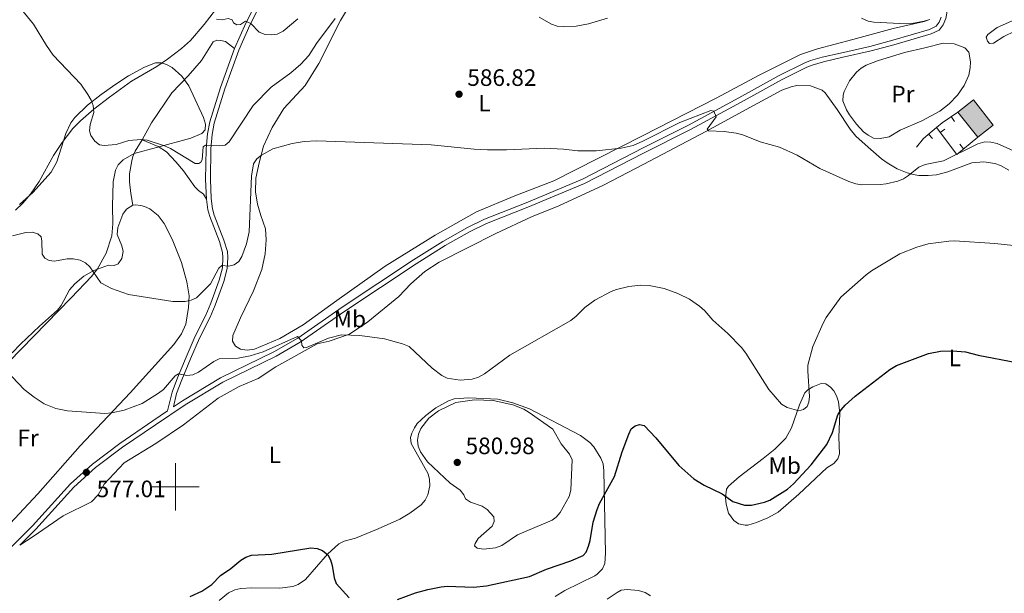
# Model space of a CAD drawing. Units: metres. Extents: x 637979 to 642493, y 699538 to 702597.
# Drawn here: x 640434 to 640850, y 701455 to 701697 of the extents above; entities that cross this region are included whole.
import ezdxf
from ezdxf.enums import TextEntityAlignment as Align

# ---------------------------------------------------------------- set-up
doc = ezdxf.new("R2010")
doc.units = ezdxf.units.M
doc.header["$MEASUREMENT"] = 0
doc.linetypes.add('DGN Style 3', pattern=[80.94039800000002, 57.81457000000001, -23.12582800000001])
for name, color, linetype, lineweight in [('Carátula', 7, 'Continuous', 0), ('Edificios construcciones cerramientos', 7, 'Continuous', 0), ('Elementos auxiliares', 7, 'Continuous', 0), ('Entidades rústicas y varios', 7, 'Continuous', 0), ('Relieve y altimetría', 7, 'Continuous', 0), ('Rellenos', 7, 'Continuous', 5), ('Textos de rotulación', 7, 'Continuous', 0), ('Viales y ferrocarril', 7, 'Continuous', 0)]:
    doc.layers.add(name, color=color, linetype=linetype, lineweight=lineweight)
doc.styles.add('Style-arial', font='arial.shx', dxfattribs={"bigfont": 'arialbig.shx'})
doc.styles.add('Style-Arial Narrow', font='txt')
doc.linetypes.add('5zonar', pattern='A,-5,[89,dgnlstyle-md2_10e.shx,S=0.08,R=0,X=0,Y=0],-5', length=10)

# ---------------------------------------------------------------- blocks, each defined once
blk = doc.blocks.new('5PATER_2')
at = {"layer": 'Relieve y altimetría', "linetype": 'Continuous', "lineweight": 0}
h = blk.add_hatch(color=250, dxfattribs=at)
edge = h.paths.add_edge_path(flags=16)
edge.add_ellipse((1.001171767711639e-08, 1.001171767711639e-08), major_axis=(-1.095731442945028, -1.110710700472635), ratio=0.9994222409660317, start_angle=0, end_angle=360)
blk = doc.blocks.new('5PATER_3')
at = {"layer": 'Relieve y altimetría', "linetype": 'Continuous', "lineweight": 0}
h = blk.add_hatch(color=250, dxfattribs=at)
edge = h.paths.add_edge_path(flags=16)
edge.add_ellipse((1.001171767711639e-08, 1.024454832077026e-08), major_axis=(-1.095731442945028, -1.110710700472635), ratio=0.9994222409660317, start_angle=0, end_angle=360)
blk = doc.blocks.new('5PATER_10')
at = {"layer": 'Relieve y altimetría', "linetype": 'Continuous', "lineweight": 0}
h = blk.add_hatch(color=250, dxfattribs=at)
edge = h.paths.add_edge_path(flags=16)
edge.add_ellipse((0, 0), major_axis=(-1.095731442945028, -1.110710700472635), ratio=0.9994222409660317, start_angle=0, end_angle=360)

msp = doc.modelspace()

# ---------------------------------------------------------------- hatches: boundary and pattern name
at = {"layer": 'Rellenos', "linetype": 'Continuous', "lineweight": 5}
msp.add_hatch(color=254, dxfattribs=at).paths.add_polyline_path([(640838.538, 701647.477), (640830.1680000001, 701658.146), (640836.72, 701663.2860000001), (640845.0900000001, 701652.6170000001)])

# ---------------------------------------------------------------- linework, layer by layer
at = {"layer": 'Carátula', "color": 7, "linetype": 'Continuous', "lineweight": 0}
for p, q in [((640500, 701490), (640500, 701510)), ((640490, 701500), (640510, 701500))]:
    msp.add_line(p, q, dxfattribs=at)
msp.add_3dface([(638038.8870000001, 699537.8160000001), (642492.98, 699627.4890000002), (642433.1969999999, 702596.899), (637979.105, 702507.226)], dxfattribs=at)
at = {"layer": 'Edificios construcciones cerramientos', "color": 1, "linetype": 'Continuous', "lineweight": 13}
for p, q in [((640828.7121580912, 701654.1312952423, 589.3243738712813), (640827.3056478449, 701656.1981113753, 589.3243738712813)), ((640824.6904022972, 701650.9663833624, 588.9200199990272), (640822.6901493957, 701649.4667206232, 588.9200199990272)), ((640819.4114820233, 701646.9127293003, 589.6230000000002), (640817.8033961252, 701648.8269026845, 589.6230000000002)), ((640830.9556777176, 701644.512255619, 586.9844226614434), (640832.5370663266, 701642.5759679163, 586.9844226614434))]:
    msp.add_line(p, q, dxfattribs=at)
at = {"layer": 'Edificios construcciones cerramientos', "color": 1, "linetype": 'DGN Style 3', "lineweight": 13, "extrusion": (0.04835918289487037, -0.01092808114166889, 0.9987702270654156), "elevation": 23912.81898092533, "flags": 128}
msp.add_lwpolyline([(825652.4470508988, -469802.10883946), (825658.9048220236, -469807.3732118914), (825650.343135472, -469817.9019567545), (825643.8853643473, -469812.6375843231)], dxfattribs=at)
at = {"layer": 'Edificios construcciones cerramientos', "color": 1, "linetype": 'Continuous', "lineweight": 13, "extrusion": (0.3467106489177006, -0.4128992885443243, 0.8422030060779038), "elevation": -67035.36325832698, "flags": 128}
msp.add_lwpolyline([(941954.405974712, 105807.0878108507), (941957.5176768184, 105807.0878108507), (941965.5674316287, 105806.1196391216)], dxfattribs=at)
at = {"layer": 'Edificios construcciones cerramientos', "color": 1, "linetype": 'DGN Style 3', "lineweight": 13, "extrusion": (0.02374266115804661, -0.03026409222191918, 0.9992599115160766), "elevation": -5429.170914447301, "flags": 128}
msp.add_lwpolyline([(937280.2646425841, 156396.2672182336), (937280.2646425841, 156409.8376620362)], dxfattribs=at)
at = {"layer": 'Edificios construcciones cerramientos', "color": 1, "linetype": 'Continuous', "lineweight": 13, "extrusion": (0.5543943607022321, -0.659919305868088, 0.5071029506561211), "elevation": -107466.8308092998, "flags": 128}
msp.add_lwpolyline([(941971.7914929579, 63911.97398769168), (941976.2752052718, 63913.79209464287), (941983.487195635, 63913.79209464273)], dxfattribs=at)
at = {"layer": 'Edificios construcciones cerramientos', "color": 1, "linetype": 'Continuous', "lineweight": 13, "extrusion": (0.09089830163603783, -0.1467854820134274, 0.9849830054522614), "elevation": -44162.18478136446, "flags": 128}
msp.add_lwpolyline([(914237.7591964767, 255347.9579304005), (914226.3605557992, 255346.4404210234), (914225.0972895586, 255360.8335920225)], dxfattribs=at)
at = {"layer": 'Edificios construcciones cerramientos', "color": 1, "linetype": 'Continuous', "lineweight": 0}
msp.add_3dface([(640838.538, 701647.4770000001, 590.778), (640845.0900000001, 701652.6170000001, 590.5170000000002), (640836.7200000001, 701663.2860000001, 591.039), (640830.1680000002, 701658.146, 591.3000000000001)], dxfattribs=at)
at = {"layer": 'Elementos auxiliares', "color": 250, "linetype": 'Continuous', "lineweight": 0}
msp.add_3dface([(638901.8999999999, 699949.1300000001, 512.876), (638855.8700000001, 702262.4199999999, 598.912), (642281.98, 702331.4500000001, 696.374), (642329.1499999999, 700018.1300000001, 586.648)], dxfattribs=at)
at = {"layer": 'Entidades rústicas y varios', "color": 92, "linetype": 'Continuous', "lineweight": 0}
for points in [[(640528.8100000002, 701716.8940000001, 596.955), (640512.1610000001, 701695.1429999999, 594.6710000000002), (640506.2890000001, 701688.3659999999, 593.9820000000001), (640502.6159999999, 701684.9790000002, 593.663), (640496.6669999999, 701680.395, 593.1940000000001), (640492.135, 701677.412, 592.756), (640481.4380000001, 701671.1120000001, 591.347), (640472.1470000001, 701664.453, 591.0650000000002), (640465.5410000001, 701659.344, 590.325), (640459.932, 701654.4500000001, 589.462), (640456.7720000001, 701651.2380000001, 589.131), (640452.1850000002, 701645.3160000001, 588.722), (640448.5580000001, 701639.7960000001, 588.311), (640442.547, 701628.8829999999, 587.378), (640438.8899999999, 701623.449, 586.753), (640435.6390000001, 701619.7050000001, 586.177), (640432.5090000001, 701616.788, 585.7610000000001)], [(640818.334, 701697.1400000001, 590.461), (640815.9140000001, 701696.315, 590.447), (640802.797, 701693.3740000002, 590.128), (640785.8350000001, 701688.7150000001, 589.4160000000002), (640770.8559999999, 701684.8100000002, 588.3720000000001), (640763.763, 701682.365, 588.051), (640746.233, 701673.662, 586.827), (640728.1329999999, 701663.9680000001, 586.3670000000001), (640697.1030000001, 701648.142, 585.0020000000001), (640659.608, 701629.088, 584.1750000000001), (640643.1810000001, 701622.726, 583.7570000000002), (640627.0349999999, 701616.084, 582.9210000000002), (640609.523, 701606.219, 582.503), (640588.5320000001, 701593.0819999999, 582.085), (640568.115, 701578.574, 581.668), (640553.9569999999, 701568.3700000001, 581.0410000000002), (640543.997, 701562.5320000001, 580.832), (640533.4180000002, 701558.0660000001, 580.832), (640530.2790000001, 701557.6329999999, 580.832), (640527.467, 701558.061, 580.6230000000002), (640525.2749999999, 701559.3630000001, 580.6230000000002), (640524.0109999999, 701561.413, 580.832), (640524.1969999999, 701563.7849999999, 580.832), (640527.513, 701571.3530000001, 581.668), (640532.915, 701582.7209999999, 582.294), (640536.4920000001, 701591.7150000001, 582.294), (640537.858, 701598.2609999999, 582.712), (640538.2560000002, 701604.196, 583.13), (640537.9280000001, 701608.8350000001, 583.7570000000002), (640535.9809999999, 701614.5060000002, 583.548), (640534.581, 701619.301, 583.7570000000002), (640533.7380000001, 701624.5220000001, 583.966), (640533.9709999999, 701630.2620000001, 584.384), (640535.29, 701636.7650000001, 584.802), (640537.1440000001, 701643.696, 585.22), (640540.8790000001, 701651.628, 585.638), (640545.6950000002, 701659.6070000001, 586.265), (640554.733, 701669.277, 586.683), (640560.456, 701678.588, 587.7280000000001), (640569.635, 701696.719, 589.817), (640573.899, 701703.821, 590.4440000000001)], [(640854.2270000001, 701692.307, 591.253), (640849.4770000001, 701689.9430000001, 590.73), (640845.1570000001, 701687.165, 590.207), (640843.439, 701687.1059999999, 589.9450000000002), (640842.581, 701687.9890000002, 589.9450000000002), (640842.128, 701689.726, 590.207), (640842.743, 701690.8500000001, 590.4680000000001), (640846.7520000001, 701693.7509999999, 590.4680000000001), (640854.057, 701697.0660000001, 590.73)], [(640807.6030000001, 701683.1939999999, 590.207), (640816.2490000001, 701685.29, 590.4680000000001), (640823.9569999999, 701687.1780000001, 590.207), (640828.598, 701686.8620000001, 590.207), (640830.824, 701686.1240000002, 590.207), (640833.0320000001, 701685.233, 590.207), (640834.801, 701683.378, 590.207), (640835.4790000002, 701679.2690000001, 590.207), (640835.3670000001, 701676.774, 590.207), (640834.7150000001, 701673.6710000001, 590.207), (640832.8350000001, 701669.29, 590.207), (640830.0120000001, 701665.243, 590.207), (640826.51, 701661.5850000001, 590.096), (640822.5850000001, 701658.5310000001, 589.952), (640814.9520000002, 701654.4510000001, 589.9450000000002), (640805.7820000001, 701650.439, 589.9450000000002), (640801.071, 701647.7080000001, 589.9450000000002), (640797.4080000002, 701646.9520000002, 589.9450000000002), (640794.494, 701647.173, 590.207), (640792.243, 701648.3060000001, 590.3290000000002), (640790.2930000002, 701649.8500000001, 590.423), (640787.3829999999, 701652.9510000001, 590.4870000000001), (640784.442, 701656.9080000002, 590.443), (640783.078, 701659.125, 590.4680000000001), (640781.649, 701662.8200000002, 590.73), (640781.7339999999, 701665.3019999999, 590.73), (640782.1740000001, 701666.8160000001, 590.73), (640784.3540000002, 701671.29, 590.73), (640787.3910000002, 701675.023, 590.73), (640789.2649999999, 701676.675, 590.73), (640791.4180000002, 701677.913, 590.73), (640796.1660000001, 701679.76, 590.631), (640807.6030000001, 701683.1939999999, 590.207)], [(640851.675, 701633.648, 582.9730000000001), (640848.1780000001, 701635.618, 583.3480000000001), (640845.7690000001, 701636.4029999999, 583.496), (640841.0360000001, 701637.0889999999, 583.496), (640836.0360000001, 701636.7080000001, 583.496), (640825.949, 701632.8810000002, 584.018), (640821.1000000001, 701631.6560000001, 584.018), (640817.5660000001, 701631.2890000001, 584.018), (640813.673, 701631.4140000001, 584.054), (640811.2139999999, 701631.7830000002, 584.256), (640808.78, 701632.426, 584.5400000000001), (640804.517, 701634.1070000001, 585.307), (640800.2830000002, 701636.6340000001, 586.1080000000002), (640797.9480000001, 701638.4140000001, 586.312), (640792.243, 701643.2479999999, 586.63), (640787.1070000001, 701647.909, 587.501), (640784.736, 701650.875, 587.677), (640779.1930000001, 701659.1830000001, 587.152), (640774.182, 701666.3019999999, 587.152), (640772.8389999999, 701667.4060000001, 587.152), (640767.925, 701669.2509999999, 587.152), (640762.2479999999, 701669.267, 587.152), (640759.7779999999, 701668.8189999999, 587.152), (640755.9010000001, 701667.3589999999, 587.152), (640745.6969999999, 701661.8489999999, 586.691), (640723.8060000001, 701649.9310000001, 584.655), (640697.621, 701636.2010000001, 583.496), (640680.5959999999, 701627.2250000001, 582.9210000000002), (640661.6939999999, 701618.5390000001, 582.503), (640650.1880000001, 701613.8859999999, 582.294), (640635.2370000001, 701606.814, 581.8770000000001), (640611.2150000001, 701594.788, 581.668), (640605.2390000002, 701590.8540000002, 581.4590000000002), (640599.2760000001, 701585.594, 581.0410000000002), (640594.3230000001, 701580.294, 580.832), (640581.223, 701569.5750000001, 580.414), (640573.469, 701564.4340000001, 579.996), (640564.8600000001, 701561.4820000001, 579.996), (640559.7620000001, 701560.365, 579.787), (640542.3899999999, 701550.628, 579.578), (640534.869, 701545.679, 579.369), (640526.8250000001, 701542.2560000002, 579.369), (640518.003, 701537.3600000001, 579.369), (640503.402, 701526.1640000001, 578.7420000000001), (640491.6930000001, 701518.196, 578.115), (640478.4070000001, 701510.0900000001, 577.9060000000002)], [(640482.024, 701618.8180000001, 588.139), (640483.0050000001, 701618.936, 588.044), (640485.467, 701618.7220000002, 588.364), (640486.9299999999, 701618.2830000002, 588.462), (640489.192, 701617.2470000001, 588.216), (640492.6499999999, 701614.5040000001, 587.874), (640495.2640000001, 701611.162, 587.626), (640498.673, 701604.4839999999, 587.327), (640502.4950000001, 701594.669, 586.924), (640504.8630000001, 701586.54, 586.2960000000002), (640505.744, 701580.601, 585.5360000000002), (640505.557, 701575.6200000001, 585.2810000000002), (640504.331, 701568.6100000001, 584.5020000000001), (640502.594, 701564.5930000001, 584.01), (640499.2930000002, 701559.9790000002, 583.446), (640480.9199999999, 701539.5860000001, 581.6850000000002), (640459.8300000001, 701517.2100000001, 578.849), (640441.9410000001, 701496.963, 575.924), (640424.155, 701478.149, 575.0880000000001)], [(640431.1580000002, 701556.5490000001, 581.3570000000001), (640434.6070000001, 701560.1200000001, 581.965), (640442.6170000001, 701567.726, 583.297), (640450.304, 701574.5900000001, 584.282), (640451.7990000001, 701576.5150000001, 584.6220000000001), (640455.2290000002, 701583.149, 585.865), (640457.5619999999, 701585.6440000001, 586.024), (640461.4169999999, 701588.807, 585.686), (640465.5330000002, 701591.2620000001, 585.5360000000002), (640471.686, 701593.4820000001, 585.9540000000001), (640474.159, 701593.4369999999, 586.21), (640475.7949999999, 701594.034, 586.3720000000001), (640477.4210000001, 701596.284, 586.552), (640477.942, 701599.3360000001, 586.7900000000001), (640477.3319999999, 701601.6869999999, 587.03), (640475.3659999999, 701606.399, 587.554), (640475.6680000002, 701609.4700000001, 587.9200000000001), (640477.774, 701615.0719999999, 588.3920000000002), (640479.298, 701617.162, 588.453), (640482.024, 701618.8180000001, 588.139)], [(640747.99, 701511.9169999999, 578.0450000000001), (640737.7860000001, 701504.2080000001, 575.953), (640733.405, 701500.3030000001, 575.114), (640732.483, 701498.9160000001, 574.9110000000002), (640732.115, 701495.3829999999, 574.388), (640732.4330000001, 701492.6980000001, 573.866), (640733.378, 701488.8640000002, 573.3430000000001), (640735.6290000001, 701485.696, 573.082), (640737.632, 701484.3870000001, 572.321), (640740.4180000002, 701483.7760000001, 572.298), (640741.5719999999, 701483.838, 572.298), (640745.23, 701484.902, 572.298), (640749.899, 701486.882, 572.202), (640754.2390000002, 701489.294, 572.057), (640762.966, 701496.861, 572.133), (640774.8659999999, 701507.973, 572.821), (640777.8600000001, 701509.8049999999, 572.821), (640779.534, 701511.7860000001, 573.08), (640780.2509999999, 701513.9520000002, 573.3430000000001), (640779.9310000001, 701520.994, 573.866), (640780.2890000001, 701530.9029999999, 575.249), (640779.7100000001, 701535.8370000002, 575.922), (640778.983, 701538.4029999999, 576.356), (640777.78, 701540.52, 576.851), (640776.4520000002, 701542.0410000001, 577.2610000000001), (640774.368, 701543.419, 578.3340000000002), (640772.4280000001, 701543.5970000002, 579.09), (640768.959, 701542.2110000001, 579.351), (640766.7849999999, 701540.885, 579.504), (640765.574, 701539.6089999999, 579.6120000000001), (640763.3030000001, 701534.5590000001, 579.8730000000002), (640759.8759999999, 701524.817, 578.8290000000001), (640757.5020000001, 701520.44, 578.417), (640752.8600000001, 701515.8090000001, 578.2610000000001), (640747.99, 701511.9169999999, 578.0450000000001)], [(640518.4790000002, 701452.04, 573.4640000000002), (640522.3459999999, 701455.2720000001, 573.456), (640525.084, 701456.5320000001, 573.4640000000002), (640527.534, 701457.0870000002, 573.726), (640532.2120000002, 701457.321, 574.3000000000001), (640544.021, 701457.163, 574.3000000000001), (640549.473, 701457.925, 574.351), (640551.848, 701458.811, 574.4780000000001), (640554.811, 701460.8489999999, 574.7180000000001), (640564.216, 701471.5819999999, 575.807), (640568.898, 701475.9510000001, 575.971), (640571.1669999999, 701477.02, 575.977), (640576.023, 701478.294, 575.9680000000001), (640585.4979999999, 701482.2010000001, 576.1610000000002), (640594.69, 701486.3620000001, 576.4920000000001), (640598.9500000001, 701488.817, 576.788), (640603.699, 701492.412, 577.225), (640605.3800000001, 701494.3500000001, 577.578), (640606.48, 701496.5789999999, 577.974), (640607.277, 701500.4430000001, 578.061), (640607.2180000001, 701503.023, 578.061), (640606.605, 701505.4880000001, 578.061), (640599.4500000001, 701518.274, 578.061), (640599.2409999999, 701520.7290000002, 578.3000000000001), (640599.8049999999, 701522.571, 578.479), (640600.797, 701524.869, 578.476), (640602.038, 701526.7020000002, 578.479), (640605.6850000002, 701530.1130000001, 578.672), (640609.9029999999, 701533.253, 579.082), (640615.1710000001, 701536.324, 579.405), (640617.534, 701537.135, 579.486), (640623.77, 701537.517, 579.669), (640635.959, 701536.956, 579.942), (640642.3400000001, 701535.3940000001, 579.942), (640649.3890000001, 701532.8559999999, 579.5650000000002), (640670.966, 701521.652, 577.03), (640674.831, 701518.7370000001, 576.807), (640676.466, 701516.8389999999, 576.799), (640679.459, 701512.0249999999, 576.7370000000001), (640680.422, 701509.7380000001, 576.629), (640680.7919999999, 701506.7000000001, 576.438), (640681.4199999999, 701471.986, 572.837), (640681.128, 701467.574, 572.419), (640680.182, 701465.2949999999, 572.076), (640677.9950000001, 701463.1240000002, 571.698), (640676.9240000001, 701462.4680000001, 571.5830000000001), (640664.23, 701456.2239999999, 570.956), (640660.1740000001, 701453.672, 570.7470000000001)], [(640478.4070000001, 701510.0900000001, 577.9060000000002), (640469.9110000001, 701501.071, 577.279), (640467.348, 701496.5719999999, 577.0700000000002), (640464.5120000001, 701493.6329999999, 577.0700000000002), (640452.6610000001, 701487.692, 577.0700000000002), (640440.0009999999, 701478.9770000001, 576.234), (640434.284, 701475.3250000001, 575.6080000000002)], [(640682.1710000001, 701452.6229999999, 570.6560000000002), (640686.3270000002, 701455.4439999999, 571.028), (640688.1300000001, 701456.399, 571.1650000000001), (640690.618, 701456.6599999999, 571.332), (640695.4410000001, 701456.169, 571.374), (640698.2350000001, 701455.314, 570.7470000000001), (640700.3870000001, 701453.9450000002, 570.394)]]:
    msp.add_polyline3d(points, dxfattribs=at)
at = {"layer": 'Entidades rústicas y varios', "color": 92, "linetype": '5zonar', "lineweight": 0, "ltscale": 0.5}
msp.add_polyline3d([(640434.2339999999, 701619.1669999999, 591.9880000000002), (640439.773, 701624.169, 592.7570000000002), (640447.5310000001, 701632.804, 593.976), (640450.0220000001, 701637.0760000001, 594.527), (640453.811, 701649.1390000001, 595.9930000000002), (640455.922, 701653.611, 596.582), (640457.5819999999, 701655.7949999999, 596.9010000000001), (640462.9029999999, 701660.9739999999, 597.7960000000002), (640468.6510000001, 701665.561, 598.644), (640474.831, 701669.8600000001, 599.255), (640480.2080000001, 701673.3570000001, 599.437), (640486.885, 701677.0830000001, 599.2190000000002), (640491.618, 701678.844, 598.991), (640493.9169999999, 701678.963, 598.917), (640496.273, 701678.2479999999, 598.8480000000001), (640498.6229999999, 701676.8910000002, 598.7420000000001), (640502.7280000001, 701673.2679999999, 598.3190000000001), (640505.6529999999, 701669.1580000002, 597.7190000000002), (640511.8450000001, 701655.821, 595.808), (640512.6560000001, 701653.0260000002, 595.4690000000002), (640512.527, 701650.6359999999, 595.13), (640511.1140000002, 701649.084, 594.812), (640506.4269999999, 701647.175, 594.096), (640491.9709999999, 701643.1880000001, 592.076), (640482.534, 701640.6270000001, 591.952), (640477.8870000001, 701637.9439999999, 591.89), (640475.8910000002, 701635.892, 591.775), (640474.706, 701633.6610000001, 591.6510000000001), (640473.788, 701628.6799999999, 591.389), (640473.409, 701618.4269999999, 590.999), (640473.648, 701610.895, 591.077), (640473.192, 701605.926, 591.054), (640470.807, 701598.5349999999, 590.746), (640467.138, 701591.932, 590.217), (640464.561, 701588.773, 589.7960000000002), (640456.0009999999, 701579.7560000002, 588.307), (640424.4199999999, 701547.425, 582.633)], dxfattribs=at)
at = {"layer": 'Relieve y altimetría', "color": 30, "linetype": 'Continuous', "lineweight": 0, "flags": 128}
for points, elevation in [([(640428.1470000001, 701709.9410000001), (640440.1390000001, 701695.2080000001), (640445.557, 701686.175), (640448.459, 701682.081), (640460.0390000001, 701669.878), (640463.0279999999, 701665.513), (640464.392, 701663.1669999999), (640465.2660000002, 701660.828), (640465.5970000002, 701657.9880000001), (640464.038, 701652.807), (640463.686, 701650.216), (640464.369, 701648.2350000001), (640465.9539999999, 701645.79), (640467.9340000001, 701644.2650000001), (640469.9210000001, 701643.9450000002), (640474.9750000001, 701644.4650000001), (640480.3829999999, 701646.1020000001), (640485.4750000001, 701646.524), (640488.0279999999, 701646.331), (640495.369, 701643.896), (640497.8970000001, 701642.7409999999), (640508.3300000001, 701636.4340000001), (640509.922, 701636.3910000002), (640510.7520000001, 701636.919), (640511.219, 701637.9099999999), (640511.7100000001, 701643.476), (640512.6390000001, 701644.118), (640518.4920000001, 701643.925), (640520.9709999999, 701644.2139999999), (640522.7339999999, 701645.527), (640532.7910000001, 701660.9269999999), (640540.3330000001, 701668.5930000001), (640548.689, 701674.743), (640552.8970000001, 701678.277), (640556.2540000001, 701682.048), (640559.52, 701687.0800000001), (640567.3559999999, 701697.6270000001)], 590), ([(640517.3640000002, 701697.274), (640519.69, 701697.0680000001), (640522.2490000001, 701697.592), (640523.8870000001, 701697.0090000001), (640524.4680000001, 701695.8180000001), (640525.8489999999, 701694.9979999999), (640527.3790000001, 701695.071), (640529.524, 701696.466), (640531.78, 701695.534), (640535.368, 701691.8060000001), (640537.8530000001, 701690.8729999999), (640540.3500000001, 701690.7450000001), (640542.888, 701691.0279999999), (640545.4770000001, 701692.27), (640551.7039999999, 701697.419)], 595), ([(640653.5, 701698.1640000001), (640658.703, 701695.267), (640661.038, 701694.3740000002), (640663.608, 701694.189), (640669.1070000001, 701694.328), (640674.277, 701695.288), (640682.2930000002, 701697.767)], 590), ([(640789.524, 701697.686), (640792.2150000001, 701696.4950000001), (640794.6669999999, 701696.003), (640808.2540000001, 701695.395), (640810.7520000001, 701695.48), (640815.9340000001, 701696.486), (640818.321, 701697.1470000001)], 590), ([(640431.233, 701605.8600000001), (640436.841, 701607.28), (640439.544, 701607.4839999999), (640441.9340000001, 701606.7749999999), (640443.2779999999, 701605.4240000001), (640443.6329999999, 701603.6580000002), (640443.7479999999, 701598.196), (640444.8230000001, 701596.4909999999), (640446.6669999999, 701595.4280000001), (640448.994, 701595.244), (640454.2849999999, 701596.1290000001), (640456.784, 701596.19), (640459.7910000001, 701595.6810000001), (640462.1020000001, 701594.5320000001), (640463.9380000001, 701592.8330000001), (640468.5190000001, 701586.119), (640472.9539999999, 701583.648), (640480.2350000001, 701581.105), (640498.913, 701578.125), (640504.0800000001, 701578.162), (640506.5950000001, 701578.7110000001), (640508.892, 701579.6950000002), (640514.7779999999, 701585.5870000002), (640518.3019999999, 701592.2050000001), (640519.5860000001, 701593.3859999999), (640522.5590000001, 701593.0410000001), (640524.8289999999, 701593.645), (640526.797, 701595.1140000002), (640527.9600000001, 701597.2000000001), (640529.9700000001, 701602.463), (640531.169, 701607.6470000001), (640532.0750000001, 701631.054), (640532.899, 701636.213), (640534.348, 701638.3720000001), (640536.2540000001, 701639.9880000001), (640541.125, 701642.655), (640549.206, 701644.8189999999), (640554.2720000001, 701645.6910000001), (640559.5149999999, 701645.9720000002), (640607.882, 701644.2320000001), (640626.081, 701642.4160000001), (640631.6910000001, 701642.165), (640639.7320000001, 701642.118), (640655.7450000001, 701642.8270000002), (640663.801, 701642.48), (640669.7390000002, 701641.8090000001), (640677.5730000001, 701641.7380000001), (640688.0600000002, 701642.861), (640693.1140000002, 701644.0600000002), (640697.2020000002, 701645.8489999999), (640712.7820000001, 701653.716), (640725.923, 701658.821), (640727.1030000001, 701658.4720000002), (640728.1059999999, 701656.1120000001), (640724.368, 701650.9369999999), (640724.94, 701650.1390000001), (640731.5580000001, 701649.983), (640736.554, 701649.274), (640739.3859999999, 701648.5140000001), (640746.7320000001, 701645.6030000001), (640754.8350000001, 701643.2550000001), (640762.328, 701639.9520000002), (640771.8740000001, 701634.2820000001), (640784.115, 701628.7579999999), (640787.02, 701627.7720000001), (640789.4950000001, 701627.4140000001), (640797.422, 701627.49), (640799.9060000001, 701627.7679999999), (640804.8640000002, 701628.956), (640807.1740000001, 701629.9099999999), (640809.2930000002, 701631.301), (640813.7209999999, 701634.8559999999), (640816.2640000001, 701635.959), (640824.074, 701637.4950000001), (640838.5680000001, 701644.743), (640841.494, 701645.517), (640843.993, 701645.446), (640846.7380000001, 701644.865), (640858.956, 701639.3620000001)], 585), ([(640423.4110000001, 701554.3430000001), (640436.209, 701541.0580000001), (640440.4160000001, 701537.771), (640444.618, 701535.0050000001), (640449.497, 701533.0009999999), (640454.44, 701532.105), (640470.1950000002, 701530.98), (640473.226, 701531.1840000001), (640478.4140000001, 701532.298), (640485.9080000002, 701535.1070000001), (640492.898, 701539.5020000001), (640495.0249999999, 701541.01), (640499.869, 701546.7660000002), (640501.2239999999, 701547.652), (640504.8319999999, 701546.9210000001), (640507.3049999999, 701547.2650000001), (640509.788, 701548.4269999999), (640516.2540000001, 701552.8119999999), (640518.466, 701553.9770000001), (640526.4430000001, 701554.3300000001), (640531.5860000001, 701555.2409999999), (640537.0360000001, 701556.9310000001), (640551.5330000002, 701563.348), (640553.1930000001, 701561.5349999999), (640553.385, 701559.7250000001), (640554.24, 701558.6799999999), (640555.233, 701558.7960000001), (640564.645, 701562.726), (640570.0449999999, 701564.101), (640577.7890000001, 701563.8670000001), (640588.24, 701562.4040000001), (640595.7350000001, 701560.3030000001), (640598.547, 701559.159), (640608.301, 701550.084), (640612.396, 701546.953), (640614.6259999999, 701545.8219999999), (640620.1740000001, 701544.953), (640625.2490000001, 701545.423), (640627.834, 701546.297), (640630.358, 701547.6440000001), (640641.1089999999, 701555.6000000001), (640666.7849999999, 701570.2250000001), (640669.051, 701572.0160000002), (640672.78, 701575.7139999999), (640676.946, 701578.7560000002), (640683.7860000001, 701582.4080000002), (640686.149, 701583.2220000002), (640691.2620000001, 701584.574), (640696.398, 701585.0789999999), (640699.8450000001, 701584.9240000001), (640706.138, 701583.6850000002), (640711.976, 701581.5959999999), (640716.848, 701579.236), (640721.1040000002, 701576.2000000001), (640723.351, 701574.172), (640726.757, 701570.27), (640733.0719999999, 701564.7470000001), (640738.7820000001, 701558.7810000001), (640740.594, 701556.405), (640750.4350000002, 701541.027), (640755.6580000002, 701534.8790000001), (640758.1020000001, 701533.4070000001), (640763.0419999999, 701532.027), (640764.973, 701532.5660000001), (640766.486, 701533.8800000001), (640767.2039999999, 701535.676), (640767.5449999999, 701538.1560000001), (640766.7540000001, 701548.7749999999), (640766.8559999999, 701551.297), (640768.9720000002, 701559.206), (640773.331, 701569.0260000001), (640774.6070000001, 701571.4169999999), (640780.7250000001, 701580.0460000001), (640791.3940000001, 701589.429), (640793.652, 701591.1059999999), (640805.6780000001, 701598.3080000001), (640812.7990000001, 701601.138), (640817.601, 701602.5290000001), (640826.247, 701603.7039999999), (640828.746, 701603.767), (640845.6850000002, 701602.662), (640853.547, 701601.842)], 580), ([(640644.2949999999, 701479.6869999999), (640637.6699999999, 701475.24), (640635.021, 701474.1580000002), (640629.925, 701473.646), (640627.2919999999, 701474.067), (640626.2120000002, 701475.0989999999), (640626.4099999999, 701476.1240000002), (640627.659, 701478.1170000001), (640633.619, 701483.3090000001), (640634.5090000001, 701485.3389999999), (640634.385, 701487.253), (640631.5730000001, 701490.4430000001), (640629.4610000001, 701491.7820000001), (640624.469, 701493.561), (640622.3810000002, 701494.9350000002), (640621.6499999999, 701496.5730000001), (640620.0970000002, 701498.534), (640615.9310000001, 701501.581), (640606.3060000001, 701510.5120000001), (640603.392, 701514.7849999999), (640602.432, 701517.1370000001), (640602.1310000002, 701519.6869999999), (640602.521, 701522.1529999999), (640603.5290000001, 701524.6510000001), (640606.9770000001, 701528.966), (640610.9709999999, 701532.0519999999), (640618.257, 701535.5619999999), (640626.1769999999, 701536.719), (640634.1159999999, 701536.4639999999), (640642.3049999999, 701534.6270000001), (640647.0419999999, 701532.696), (640649.2690000001, 701531.378), (640659.243, 701524.2830000002), (640662.692, 701518.078), (640666.2239999999, 701513.7150000001), (640667.3640000002, 701511.355), (640666.842, 701498.55), (640666.0630000001, 701495.9140000001), (640662.2849999999, 701489.0989999999), (640660.6599999999, 701487.1950000002), (640658.898, 701485.9430000001), (640644.2949999999, 701479.6869999999)], 580)]:
    msp.add_lwpolyline(points, dxfattribs=dict(at, elevation=elevation))
at = {"layer": 'Relieve y altimetría', "color": 30, "linetype": 'Continuous', "lineweight": 30, "elevation": 575, "flags": 128}
for points in [[(640614.6310000002, 701458.0050000001), (640625.7180000001, 701457.601), (640631.3100000002, 701458.1599999999), (640649.446, 701462.0830000001), (640656.4990000001, 701465.223), (640666.8589999999, 701468.7069999999), (640672.0260000001, 701470.9680000001), (640673.253, 701472.4450000002), (640674.273, 701474.8729999999), (640674.939, 701477.2830000002), (640676.196, 701485.1259999999), (640677.868, 701490.4240000001), (640678.9140000001, 701492.9410000001), (640685.3060000001, 701504.2660000002), (640688.49, 701514.7390000002), (640691.2370000001, 701522.1270000001), (640692.342, 701524.44), (640693.8999999999, 701525.7690000001), (640695.7830000002, 701526.2320000001), (640697.743, 701525.838), (640702.6310000002, 701520.6950000002), (640712.3999999999, 701508.986), (640718.682, 701503.3130000001), (640723.1359999999, 701500.6290000001), (640730.7290000002, 701496.9700000001), (640735.219, 701493.743), (640740.0860000001, 701492.2100000001), (640743.101, 701492.216), (640748.5109999999, 701493.4550000001), (640750.838, 701494.3829999999), (640758.192, 701499.0060000002), (640760.8119999999, 701501.1799999999), (640768.297, 701509.2409999999), (640774.841, 701517.8350000001), (640777.1880000001, 701522.8870000001), (640779.538, 701530.2860000001), (640780.8230000001, 701532.429), (640782.547, 701534.4580000001), (640786.848, 701538.1850000002), (640801.4839999999, 701549.5079999999), (640804.2180000001, 701551.1780000001), (640817.7020000002, 701556.2720000001), (640822.736, 701557.1810000001), (640827.9070000001, 701557.3450000001), (640833.3620000001, 701556.899), (640838.7509999999, 701555.5009999999), (640854.797, 701552.4680000001)], [(640506.2309999999, 701453.7420000001), (640511.1470000001, 701455.8999999999), (640515.3200000002, 701458.7960000001), (640519.051, 701462.5179999999), (640523.3640000002, 701465.5360000001), (640527.5310000001, 701468.9550000001), (640529.763, 701470.2790000001), (640532.1429999999, 701471.071), (640540.73, 701471.5970000002), (640557.1159999999, 701474.1980000001), (640559.7550000001, 701473.9340000001), (640562.0800000001, 701473.034), (640564.2790000001, 701471.23), (640565.3770000001, 701469.1470000001), (640566.101, 701466.7540000001), (640566.9790000002, 701461.6040000002), (640567.848, 701459.2110000001), (640573.324, 701453.0600000002)], [(640593.638, 701452.385), (640601.2590000001, 701455.271), (640606.5040000001, 701456.6980000001), (640612.1399999999, 701457.7930000002), (640614.6310000002, 701458.0050000001)]]:
    msp.add_lwpolyline(points, dxfattribs=at)
at = {"layer": 'Rellenos', "color": 1, "linetype": 'Continuous', "lineweight": 5, "flags": 128}
msp.add_lwpolyline([(640838.538, 701647.477), (640845.0900000001, 701652.6170000001), (640836.72, 701663.2860000001), (640830.1680000001, 701658.146)], close=True, dxfattribs=at)
at = {"layer": 'Viales y ferrocarril', "color": 250, "linetype": 'Continuous', "lineweight": 0}
for points in [[(640697.423, 701640.7660000002, 583.8100000000002), (640717.3450000001, 701650.777, 584.575), (640738.6669999999, 701662.328, 585.586), (640755.676, 701671.75, 586.073), (640766.338, 701677.0549999999, 586.528), (640768.6570000001, 701677.9750000001, 586.6650000000001), (640773.4010000001, 701679.3090000001, 586.648), (640781.0149999999, 701681.081, 587.4490000000001), (640793.497, 701683.9010000002, 587.71), (640803.1769999999, 701686.486, 588.057), (640818.8319999999, 701691.1290000001, 589.277), (640822.2100000001, 701692.7110000001, 589.538), (640823.9639999999, 701694.996, 589.5360000000002), (640825.01, 701697.592, 589.698), (640828.3230000001, 701715.771, 590.061), (640830.388, 701721.7479999999, 589.799), (640832.5260000001, 701726.0060000002, 589.799), (640833.8840000001, 701727.9720000002, 589.799), (640835.49, 701729.6429999999, 589.799), (640840.108, 701732.8060000001, 589.799), (640860.4369999999, 701742.173, 590.0600000000002)], [(640524.865, 701684.94, 594.053), (640529.6410000002, 701695.6540000001, 595.0940000000002), (640536.1200000001, 701708.601, 596.4920000000001)], [(640513.081, 701621.436, 587.937), (640512.7220000002, 701629.692, 589.2320000000001), (640512.9700000001, 701642.6429999999, 589.817), (640513.4780000001, 701648.9970000001, 590.8620000000001), (640514.4539999999, 701653.996, 591.186), (640519.0040000001, 701668.5260000002, 592.388), (640524.865, 701684.94, 594.053)], [(640434.284, 701475.3250000001, 575.6080000000002), (640441.088, 701482.1470000001, 575.777), (640457.1120000001, 701499.8230000001, 576.8630000000002), (640466.246, 701508.0590000001, 577.072), (640477.7220000002, 701516.6699999999, 577.1220000000001), (640491.521, 701526.1429999999, 578.052), (640504.098, 701534.592, 578.3720000000001), (640520.0249999999, 701544.155, 578.85), (640542.4539999999, 701555.1390000001, 579.86), (640552.6440000001, 701560.9920000001, 580.1470000000002), (640571.527, 701574.1220000001, 580.674), (640601.5220000001, 701594.111, 581.46), (640613.79, 701601.7609999999, 581.669), (640624.1159999999, 701607.618, 581.996), (640631.1869999999, 701611.1130000001, 582.313), (640648.679, 701618.0360000001, 582.484), (640672.646, 701627.969, 583.116), (640697.423, 701640.7660000002, 583.8100000000002)], [(640496.692, 701532.0260000001, 578.553), (640498.5760000001, 701539.9269999999, 578.455), (640500.8800000001, 701545.9340000001, 579.787), (640504.521, 701554.6939999999, 581.25), (640508.3090000001, 701563.5819999999, 582.085), (640512.8100000002, 701572.4299999999, 583.2810000000002), (640514.926, 701577.4110000001, 583.912), (640518.4780000001, 701587.148, 584.6420000000002), (640519.8100000002, 701592.44, 584.931), (640520.065, 701596.7390000002, 585.0110000000001), (640519.922, 701598.8589999999, 585.429), (640518.524, 701603.486, 585.818), (640514.5040000001, 701614.0290000001, 587.186), (640513.703, 701616.8729999999, 587.519), (640513.081, 701621.436, 587.937)]]:
    msp.add_polyline3d(points, dxfattribs=at)
at = {"layer": 'Viales y ferrocarril', "color": 250, "linetype": 'DGN Style 3', "lineweight": 0}
for points in [[(640537.899, 701707.686, 596.4920000000001), (640531.4500000001, 701694.7990000001, 595.0940000000002), (640526.7220000002, 701684.1950000002, 594.053), (640520.9010000001, 701667.8910000002, 592.388), (640516.395, 701653.5050000001, 591.186), (640515.463, 701648.7239999999, 590.8620000000001), (640514.969, 701642.544, 589.817), (640514.723, 701629.717, 589.2320000000001), (640515.0760000001, 701621.615, 587.937), (640515.6660000001, 701617.2820000001, 587.519), (640516.405, 701614.6580000002, 587.186), (640520.4169999999, 701604.1329999999, 585.818), (640521.9029999999, 701599.2200000001, 585.429), (640522.0680000001, 701596.746, 585.0110000000001), (640521.7949999999, 701592.135, 584.931), (640520.3929999999, 701586.5590000001, 584.6420000000002), (640516.787, 701576.676, 583.912), (640514.6229999999, 701571.5850000001, 583.2810000000002), (640510.122, 701562.7350000001, 582.085), (640506.3640000002, 701553.919, 581.25), (640502.7370000001, 701545.192, 579.787), (640500.4909999999, 701539.334, 578.455), (640499.1399999999, 701533.6710000001, 578.527), (640503.0249999999, 701536.2810000001, 578.3720000000001), (640519.0680000001, 701545.9140000001, 578.85), (640541.5149999999, 701556.9060000001, 579.86), (640551.5730000001, 701562.6830000001, 580.1470000000002), (640570.402, 701575.7749999999, 580.674), (640600.439, 701595.7919999999, 581.46), (640612.767, 701603.48, 581.669), (640623.179, 701609.385, 581.996), (640630.3740000001, 701612.942, 582.313), (640647.9280000001, 701619.8890000001, 582.484), (640671.8030000001, 701629.784, 583.116), (640697.3270000002, 701642.9700000001, 583.832), (640716.422, 701652.5519999999, 584.575), (640737.706, 701664.0830000001, 585.586), (640754.7450000001, 701673.521, 586.073), (640765.523, 701678.8840000001, 586.528), (640768.0160000002, 701679.8720000001, 586.6650000000001), (640772.9040000001, 701681.246, 586.648), (640780.5680000001, 701683.03, 587.4490000000001), (640793.0179999999, 701685.844, 587.71), (640802.6340000001, 701688.4110000001, 588.057), (640818.119, 701693.0040000001, 589.277), (640820.9210000001, 701694.3160000001, 589.538), (640822.2110000001, 701695.9970000001, 589.5360000000002), (640823.0789999999, 701698.1510000002, 589.698)], [(640485.892, 701646.338, 590.408), (640489.838, 701653.6429999999, 591.0640000000001), (640498.4790000002, 701666.2490000002, 592.736), (640505.3600000001, 701673.4790000002, 593.352), (640511.0040000001, 701679.932, 593.99), (640515.9280000001, 701687.817, 594.408), (640517.4580000001, 701688.4500000001, 594.616), (640519.206, 701688.3570000001, 594.408), (640521.1610000001, 701687.851, 594.408), (640524.865, 701684.94, 594.053)], [(640482.024, 701618.8180000001, 588.139), (640481.145, 701623.726, 588.556), (640480.5970000002, 701628.7069999999, 588.6900000000002), (640480.6310000002, 701632.078, 588.765), (640481.548, 701637.4870000001, 589.207), (640482.05, 701639.3630000001, 589.3920000000002), (640483.05, 701641.6570000001, 589.366), (640485.892, 701646.338, 590.408)], [(640485.892, 701646.338, 590.408), (640492.6640000001, 701643.608, 590.287), (640496.2350000001, 701641.2919999999, 590.191), (640500.2150000001, 701637.1769999999, 590.174), (640503.3929999999, 701633.2760000002, 589.99), (640508.165, 701626.621, 589.038), (640509.7239999999, 701624.9569999999, 588.736), (640511.79, 701623.5109999999, 588.602), (640513.081, 701621.436, 587.937)], [(640153.1980000001, 701322.909, 557.2480000000002), (640197.8570000001, 701346.673, 558.732), (640215.405, 701356.1040000002, 560.322), (640237.0109999999, 701368.4280000001, 562.0260000000001), (640246.6610000001, 701373.5870000002, 562.783), (640262.5830000001, 701382.121, 563.182), (640279.655, 701390.8090000001, 564.008), (640293.888, 701397.605, 564.7430000000002), (640304.6270000001, 701401.9970000001, 565.519), (640318.8319999999, 701406.1699999999, 566.981), (640324.659, 701408.2120000002, 567.174), (640330.578, 701410.6810000001, 567.592), (640362.673, 701427.2020000002, 569.881), (640387.537, 701440.932, 572.2660000000001), (640403.3389999999, 701450.6370000001, 573.729), (640412.119, 701457.2560000002, 574.982), (640418.9160000001, 701462.7509999999, 575.2620000000002), (640439.6390000001, 701483.5260000001, 575.777), (640455.6969999999, 701501.24, 576.8630000000002), (640464.973, 701509.6040000002, 577.072), (640476.5549999999, 701518.2949999999, 577.1220000000001), (640490.398, 701527.798, 578.052), (640496.692, 701532.0260000001, 578.553)]]:
    msp.add_polyline3d(points, dxfattribs=at)

# ---------------------------------------------------------------- block references
at = {"layer": 'Relieve y altimetría', "color": 250, "linetype": 'Continuous', "lineweight": 0}
for name, p in [('5PATER_3', (640619.649, 701665.6669999999, 586.8190000000001)), ('5PATER_2', (640618.905, 701510.271, 580.9830000000002)), ('5PATER_10', (640462.4199999999, 701506.051, 577.013))]:
    msp.add_blockref(name, p, dxfattribs=at)

# ---------------------------------------------------------------- texts
at = {"layer": 'Entidades rústicas y varios', "color": 92, "linetype": 'Continuous', "lineweight": 0, "style": 'Style-Arial Narrow'}
for s, p in [('Pr', (640806.9488385229, 701665.707001, 590.2370000000001)), ('L', (640630.3551597836, 701661.871001, 586.562)), ('Mb', (640573.5848623526, 701570.7920009999, 580.45)), ('L', (640828.8201597835, 701554.386001, 574.889)), ('Fr', (640437.8315157064, 701520.6050010001, 578.494)), ('L', (640541.9441597835, 701513.467001, 576.403)), ('Mb', (640757.0538623527, 701508.9430010001, 576.6610000000002))]:
    msp.add_text(s, height=7.000002000000001, dxfattribs=at).set_placement(p, align=Align.MIDDLE_CENTER)
at = {"layer": 'Textos de rotulación', "color": 250, "linetype": 'Continuous', "lineweight": 0, "style": 'Style-arial'}
for s, p in [('586.82', (640623.149, 701669.1669999999, 586.8190000000001)), ('580.98', (640622.405, 701513.771, 580.9830000000002)), ('577.01', (640466.7409999999, 701495.5970000002, 577.013))]:
    msp.add_text(s, height=7.000002000000001, dxfattribs=at).set_placement(p)

doc.saveas('drawing.dxf')
